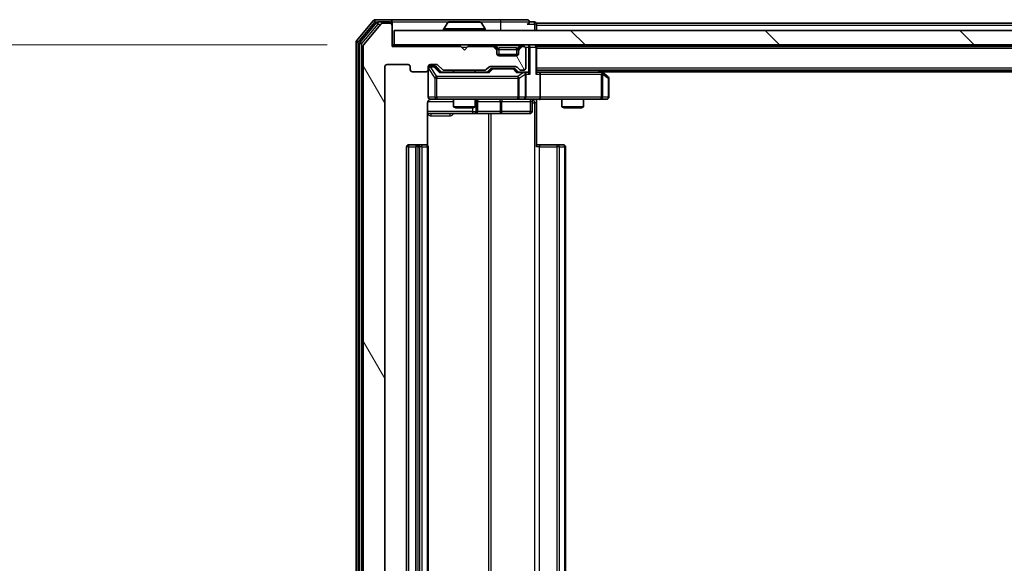
# Model space of a CAD drawing. Units: millimetres. Extents: x 0 to 7740, y 0 to 1686.
# Drawn here: x 1070 to 1206, y 209 to 284 of the extents above; entities that cross this region are included whole.
import ezdxf

# ---------------------------------------------------------------- set-up
doc = ezdxf.new("R2010")
doc.units = ezdxf.units.MM
doc.header["$LTSCALE"] = 0.666667
doc.layers.get('Defpoints').update_dxf_attribs({"lineweight": 25})
for name, color, linetype, lineweight in [('Dimension (ISO)', 7, 'Continuous', 18), ('Dimension (ISO) @ 1', 7, 'Continuous', 18), ('Visible (ISO)', 7, 'Continuous', 35), ('Visible Narrow (ISO)', 7, 'Continuous', 25)]:
    doc.layers.add(name, color=color, linetype=linetype, lineweight=lineweight)
doc.layers.add('Hatch (ISO)', color=1, linetype='Continuous', lineweight=18, true_color=0xff0000)
doc.styles.add('Note Text (TK)', font='MS PGothic.ttf')
doc.dimstyles.new('Default - Method 1b (TK)', dxfattribs={"dimscale": 0.666667, "dimtxt": 2.5, "dimasz": 2.5, "dimexe": 1, "dimexo": 1.5, "dimgap": 1, "dimtad": 1, "dimtoh": 1, "dimrnd": 1e-08, "dimdsep": 46, "dimtxsty": 'Note Text (TK)', "dimcen": 0.09, "dimdle": 5, "dimclrd": 100, "dimclre": 100, "dimclrt": 7, "dimadec": 1, "dimazin": 1, "dimtfac": 1, "dimtmove": 0, "dimatfit": 3, "dimfxl": 0, "dimtolj": 1, "dimlwd": -1, "dimlwe": -1, "dimarcsym": 0})

# ---------------------------------------------------------------- blocks, each defined once
blk = doc.blocks.new('*D28')
at = {"layer": 'Defpoints', "color": 0, "transparency": 16777216}
for p in [(1121.39, 280.75), (1022.39, 155.25), (1121.39, 155.25)]:
    blk.add_point(p, dxfattribs=at)
at = {"layer": 'Dimension (ISO)', "color": 100, "transparency": 16777216}
for p, q in [((1112.39, 280.75), (1016.39, 280.75)), ((1022.39, 265.75), (1022.39, 170.25)), ((1112.39, 155.25), (1016.39, 155.25))]:
    blk.add_line(p, q, dxfattribs=at)
for points in [[(1019.89, 265.75), (1024.89, 265.75), (1022.39, 280.75)], [(1019.89, 170.25), (1024.89, 170.25), (1022.39, 155.25)]]:
    blk.add_solid(points, dxfattribs=at)
at = {"layer": 'Dimension (ISO)', "color": 7, "transparency": 16777216, "insert": (1008.89, 195.67), "char_height": 15, "attachment_point": 4, "rotation": 90, "style": 'Note Text (TK)'}
blk.add_mtext('\\A1;125.5', dxfattribs=at)

msp = doc.modelspace()

# ---------------------------------------------------------------- hatches: boundary and pattern name
at = {"layer": 'Hatch (ISO)'}
h = msp.add_hatch(dxfattribs=at)
h.set_pattern_fill('ANSI31', color=256, scale=152.4, angle=75.000175, style=0)
h.set_pattern_definition([(120.0002, (183.667, -48), (-16.49775, -9.52505), [])])
edge = h.paths.add_edge_path()
edge.add_line((1134.2197, 158.75), (1128.5682, 158.75))
edge.add_ellipse((1128.5682, 158.45), major_axis=(-0.3, 0), ratio=1, start_angle=270, end_angle=315)
edge.add_line((1128.3561, 158.6622), (1127.7318, 158.0379))
edge.add_ellipse((1127.5197, 158.25), major_axis=(-0.2121, -0.2121), ratio=1, start_angle=45, end_angle=90, ccw=False)
edge.add_line((1127.5197, 157.95), (1126.6939, 157.95))
edge.add_ellipse((1126.6939, 158.25), major_axis=(-0.3, 0), ratio=1, start_angle=0, end_angle=90, ccw=False)
edge.add_line((1126.3939, 158.25), (1126.3939, 158.65))
edge.add_ellipse((1126.0939, 158.65), major_axis=(0, 0.3), ratio=1, start_angle=270, end_angle=360)
edge.add_line((1126.0939, 158.95), (1124.1939, 158.95))
edge.add_ellipse((1124.1939, 158.65), major_axis=(-0.3, 0), ratio=1, start_angle=270, end_angle=360)
edge.add_line((1123.8939, 158.65), (1123.8939, 158.25))
edge.add_ellipse((1123.5939, 158.25), major_axis=(0, -0.3), ratio=1, start_angle=0, end_angle=90, ccw=False)
edge.add_line((1123.5939, 157.95), (1120.6939, 157.95))
edge.add_ellipse((1120.6939, 158.25), major_axis=(-0.3, 0), ratio=1, start_angle=0, end_angle=90, ccw=False)
edge.add_line((1120.3939, 158.25), (1120.3939, 277.75))
edge.add_ellipse((1120.6939, 277.75), major_axis=(0, 0.3), ratio=1, start_angle=0, end_angle=90, ccw=False)
edge.add_line((1120.6939, 278.05), (1123.5939, 278.05))
edge.add_ellipse((1123.5939, 277.75), major_axis=(0.3, 0), ratio=1, start_angle=0, end_angle=90, ccw=False)
edge.add_line((1123.8939, 277.75), (1123.8939, 277.35))
edge.add_ellipse((1124.1939, 277.35), major_axis=(0, -0.3), ratio=1, start_angle=270, end_angle=360)
edge.add_line((1124.1939, 277.05), (1126.0939, 277.05))
edge.add_ellipse((1126.0939, 277.35), major_axis=(0.3, 0), ratio=1, start_angle=270, end_angle=360)
edge.add_line((1126.3939, 277.35), (1126.3939, 277.75))
edge.add_ellipse((1126.6939, 277.75), major_axis=(0, 0.3), ratio=1, start_angle=0, end_angle=90, ccw=False)
edge.add_line((1126.6939, 278.05), (1127.5197, 278.05))
edge.add_ellipse((1127.5197, 277.75), major_axis=(0.3, 0), ratio=1, start_angle=45, end_angle=90, ccw=False)
edge.add_line((1127.7318, 277.9622), (1128.3561, 277.3379))
edge.add_ellipse((1128.5682, 277.55), major_axis=(0.2121, -0.2121), ratio=1, start_angle=270, end_angle=315)
edge.add_line((1128.5682, 277.25), (1134.2197, 277.25))
edge.add_ellipse((1134.2197, 277.55), major_axis=(0.3, 0), ratio=1, start_angle=270, end_angle=315)
edge.add_line((1134.4318, 277.3379), (1134.7561, 277.6622))
edge.add_ellipse((1134.9682, 277.45), major_axis=(0.2121, 0.2121), ratio=1, start_angle=45, end_angle=90, ccw=False)
edge.add_line((1134.9682, 277.75), (1138.4697, 277.75))
edge.add_ellipse((1138.4697, 277.45), major_axis=(0.3, 0), ratio=1, start_angle=45, end_angle=90, ccw=False)
edge.add_line((1138.6818, 277.6622), (1139.0061, 277.3379))
edge.add_ellipse((1139.2182, 277.55), major_axis=(0.2121, -0.2121), ratio=1, start_angle=270, end_angle=315)
edge.add_line((1139.2182, 277.25), (1139.5939, 277.25))
edge.add_ellipse((1139.5939, 277.55), major_axis=(0.3, 0), ratio=1, start_angle=270, end_angle=360)
edge.add_line((1139.8939, 277.55), (1139.8939, 280.25))
edge.add_ellipse((1139.5939, 280.25), major_axis=(0, 0.3), ratio=1, start_angle=270, end_angle=360)
edge.add_line((1139.5939, 280.55), (1139.5182, 280.55))
edge.add_ellipse((1139.5182, 280.25), major_axis=(-0.3, 0), ratio=1, start_angle=270, end_angle=315)
edge.add_line((1139.3061, 280.4622), (1138.9818, 280.1379))
edge.add_ellipse((1139.1939, 279.9258), major_axis=(-0.2121, -0.2121), ratio=1, start_angle=270, end_angle=315)
edge.add_line((1138.8939, 279.9258), (1138.8939, 279.55))
edge.add_ellipse((1138.5939, 279.55), major_axis=(0, -0.3), ratio=1, start_angle=0, end_angle=90, ccw=False)
edge.add_line((1138.5939, 279.25), (1136.1939, 279.25))
edge.add_ellipse((1136.1939, 279.55), major_axis=(-0.3, 0), ratio=1, start_angle=0, end_angle=90, ccw=False)
edge.add_line((1135.8939, 279.55), (1135.8939, 279.9258))
edge.add_ellipse((1135.5939, 279.9258), major_axis=(0, 0.3), ratio=1, start_angle=270, end_angle=315)
edge.add_line((1135.8061, 280.1379), (1135.4818, 280.4622))
edge.add_ellipse((1135.2697, 280.25), major_axis=(-0.2121, 0.2121), ratio=1, start_angle=270, end_angle=315)
edge.add_line((1135.2697, 280.55), (1131.8939, 280.55))
edge.add_line((1131.8939, 280.55), (1131.3939, 280.05))
edge.add_line((1131.3939, 280.05), (1130.8939, 280.55))
edge.add_line((1130.8939, 280.55), (1121.3939, 280.55))
edge.add_line((1121.3939, 280.55), (1121.3939, 283.45))
edge.add_ellipse((1121.0939, 283.45), major_axis=(0, 0.3), ratio=1, start_angle=270, end_angle=360)
edge.add_line((1121.0939, 283.75), (1120.0345, 283.75))
edge.add_ellipse((1120.0345, 283.45), major_axis=(-0.3, 0), ratio=1, start_angle=270, end_angle=320.194429)
edge.add_line((1119.804, 283.6421), (1117.4635, 280.8335))
edge.add_ellipse((1117.6939, 280.6414), major_axis=(-0.1921, -0.2305), ratio=1, start_angle=270, end_angle=309.805571)
edge.add_line((1117.3939, 280.6414), (1117.3939, 155.3586))
edge.add_ellipse((1117.6939, 155.3586), major_axis=(0, -0.3), ratio=1, start_angle=270, end_angle=309.805571)
edge.add_line((1117.4635, 155.1666), (1119.804, 152.358))
edge.add_ellipse((1120.0345, 152.55), major_axis=(0.1921, -0.2305), ratio=1, start_angle=270, end_angle=320.194429)
edge.add_line((1120.0345, 152.25), (1121.0939, 152.25))
edge.add_ellipse((1121.0939, 152.55), major_axis=(0.3, 0), ratio=1, start_angle=270, end_angle=360)
edge.add_line((1121.3939, 152.55), (1121.3939, 155.45))
edge.add_line((1121.3939, 155.45), (1130.8939, 155.45))
edge.add_line((1130.8939, 155.45), (1131.3939, 155.95))
edge.add_line((1131.3939, 155.95), (1131.8939, 155.45))
edge.add_line((1131.8939, 155.45), (1135.2697, 155.45))
edge.add_ellipse((1135.2697, 155.75), major_axis=(0.3, 0), ratio=1, start_angle=270, end_angle=315)
edge.add_line((1135.4818, 155.5379), (1135.8061, 155.8622))
edge.add_ellipse((1135.5939, 156.0743), major_axis=(0.2121, 0.2121), ratio=1, start_angle=270, end_angle=315)
edge.add_line((1135.8939, 156.0743), (1135.8939, 156.45))
edge.add_ellipse((1136.1939, 156.45), major_axis=(0, 0.3), ratio=1, start_angle=0, end_angle=90, ccw=False)
edge.add_line((1136.1939, 156.75), (1138.5939, 156.75))
edge.add_ellipse((1138.5939, 156.45), major_axis=(0.3, 0), ratio=1, start_angle=0, end_angle=90, ccw=False)
edge.add_line((1138.8939, 156.45), (1138.8939, 156.0743))
edge.add_ellipse((1139.1939, 156.0743), major_axis=(0, -0.3), ratio=1, start_angle=270, end_angle=315)
edge.add_line((1138.9818, 155.8622), (1139.3061, 155.5379))
edge.add_ellipse((1139.5182, 155.75), major_axis=(0.2121, -0.2121), ratio=1, start_angle=270, end_angle=315)
edge.add_line((1139.5182, 155.45), (1139.5939, 155.45))
edge.add_ellipse((1139.5939, 155.75), major_axis=(0.3, 0), ratio=1, start_angle=270, end_angle=360)
edge.add_line((1139.8939, 155.75), (1139.8939, 158.45))
edge.add_ellipse((1139.5939, 158.45), major_axis=(0, 0.3), ratio=1, start_angle=270, end_angle=360)
edge.add_line((1139.5939, 158.75), (1139.2182, 158.75))
edge.add_ellipse((1139.2182, 158.45), major_axis=(-0.3, 0), ratio=1, start_angle=270, end_angle=315)
edge.add_line((1139.0061, 158.6622), (1138.6818, 158.3379))
edge.add_ellipse((1138.4697, 158.55), major_axis=(-0.2121, -0.2121), ratio=1, start_angle=45, end_angle=90, ccw=False)
edge.add_line((1138.4697, 158.25), (1134.9682, 158.25))
edge.add_ellipse((1134.9682, 158.55), major_axis=(-0.3, 0), ratio=1, start_angle=45, end_angle=90, ccw=False)
edge.add_line((1134.7561, 158.3379), (1134.4318, 158.6622))
edge.add_ellipse((1134.2197, 158.45), major_axis=(-0.2121, 0.2121), ratio=1, start_angle=270, end_angle=315)
h = msp.add_hatch(dxfattribs=at)
h.set_pattern_fill('ANSI31', color=256, scale=152.4, angle=90.00021, style=0)
h.set_pattern_definition([(135.0002, (183.667, -48), (-13.47033, -13.47043), [])])
h.paths.add_polyline_path([(1121.6939, 282.75), (1121.6939, 280.75), (1471.0939, 280.75), (1471.0939, 282.75)])

# ---------------------------------------------------------------- linework, layer by layer
at = {"layer": 'Visible (ISO)'}
for p, q in [((1118.804, 284.1421), (1116.4635, 281.3335)), ((1119.2048, 283.8421), (1116.9635, 281.1524)), ((1119.804, 283.6421), (1117.4635, 280.8335)), ((1121.0939, 284.25), (1119.0345, 284.25)), ((1121.0939, 283.95), (1119.4353, 283.95)), ((1121.0939, 283.75), (1120.0345, 283.75)), ((1136.3939, 284.25), (1121.0939, 284.25)), ((1121.3939, 283.95), (1121.3939, 283.65)), ((1121.3939, 283.45), (1121.3939, 283.65)), ((1129.0848, 283.859), (1128.5263, 282.9997)), ((1133.5354, 283.95), (1129.2525, 283.95)), ((1133.7031, 283.859), (1134.2616, 282.9997)), ((1140.0939, 284.25), (1136.3939, 284.25)), ((1141.0939, 283.95), (1140.3939, 283.95)), ((1451.3939, 283.75), (1141.3939, 283.75)), ((1141.3939, 283.75), (1141.3939, 283.45)), ((1121.3939, 280.55), (1121.3939, 283.45)), ((1121.6939, 282.75), (1121.6939, 280.75)), ((1471.0939, 282.75), (1121.6939, 282.75)), ((1128.4939, 282.85), (1128.4939, 282.8907)), ((1134.2939, 282.85), (1134.2939, 282.8907)), ((1141.3939, 282.75), (1141.3939, 283.45)), ((1116.3939, 281.1414), (1116.3939, 154.8586)), ((1116.8939, 280.9604), (1116.8939, 155.0397)), ((1117.3939, 280.6414), (1117.3939, 155.3586)), ((1121.6939, 280.75), (1121.3939, 280.75)), ((1130.8939, 280.55), (1121.3939, 280.55)), ((1121.6939, 280.75), (1471.0939, 280.75)), ((1131.3939, 280.05), (1130.8939, 280.55)), ((1131.8939, 280.55), (1131.3939, 280.05)), ((1135.2697, 280.55), (1131.8939, 280.55)), ((1135.8061, 280.3379), (1135.4818, 280.6622)), ((1135.8061, 280.1379), (1135.4818, 280.4622)), ((1135.8265, 280.3175), (1135.8061, 280.3379)), ((1135.8939, 279.9258), (1135.8939, 280.1258)), ((1135.8939, 279.55), (1135.8939, 279.9258)), ((1138.8768, 279.45), (1135.9111, 279.45)), ((1138.8939, 280.1258), (1138.8939, 279.9258)), ((1138.8939, 279.9258), (1138.8939, 279.55)), ((1138.9818, 280.3379), (1138.9614, 280.3175)), ((1139.3061, 280.6622), (1138.9818, 280.3379)), ((1139.3061, 280.4622), (1138.9818, 280.1379)), ((1139.5939, 280.55), (1139.5182, 280.55)), ((1139.8939, 277.55), (1139.8939, 280.25)), ((1141.3939, 280.55), (1141.3939, 280.75)), ((1451.3939, 280.55), (1141.3939, 280.55)), ((1141.3939, 280.55), (1141.3939, 280.45)), ((1141.3939, 276.9122), (1141.3939, 280.45)), ((1138.5939, 279.25), (1136.1939, 279.25)), ((1120.3939, 158.25), (1120.3939, 277.75)), ((1120.6939, 278.05), (1123.5939, 278.05)), ((1123.8939, 277.75), (1123.8939, 277.35)), ((1124.1939, 277.05), (1126.0939, 277.05)), ((1126.3939, 277.35), (1126.3939, 277.75)), ((1126.3939, 277.35), (1126.3939, 273.55)), ((1126.6939, 278.05), (1127.5197, 278.05)), ((1127.1831, 277.8), (1126.6939, 277.8)), ((1127.3196, 277.8), (1127.1831, 277.8)), ((1127.5318, 277.7122), (1128.2439, 277)), ((1127.7318, 277.9622), (1128.3561, 277.3379)), ((1134.72, 277), (1128.0678, 277)), ((1128.5682, 277.25), (1134.2197, 277.25)), ((1129.8939, 277.25), (1129.8939, 277)), ((1132.8939, 277.25), (1132.8939, 277)), ((1134.4318, 277.3379), (1134.7561, 277.6622)), ((1134.5439, 277), (1134.9561, 277.4122)), ((1134.9682, 277.75), (1138.4697, 277.75)), ((1135.3117, 277.5), (1135.1682, 277.5)), ((1138.1262, 277.5), (1135.3117, 277.5)), ((1138.2696, 277.5), (1138.1262, 277.5)), ((1138.4818, 277.4122), (1138.8939, 277)), ((1138.6818, 277.6622), (1139.0061, 277.3379)), ((1139.5939, 277), (1138.7178, 277)), ((1139.2182, 277.25), (1139.5939, 277.25)), ((1139.9697, 277), (1139.5939, 277)), ((1451.3939, 277.25), (1141.3939, 277.25)), ((1141.7697, 277), (1141.3939, 277)), ((1150.3606, 277), (1141.7697, 277)), ((1150.5406, 276.94), (1150.1273, 277.25)), ((1150.3305, 276.7), (1150.4862, 276.8556)), ((1442.3939, 277.05), (1150.3939, 277.05)), ((1151.2739, 276.39), (1150.5406, 276.94)), ((1139.8939, 273.55), (1139.8939, 276.7)), ((1141.8939, 276.7), (1141.8939, 273.55)), ((1151.3939, 273.55), (1151.3939, 276.15)), ((1126.3041, 266.8641), (1126.3041, 272.75)), ((1126.6939, 273.25), (1127.5794, 273.25)), ((1127.5794, 273.25), (1138.7757, 273.25)), ((1129.8939, 273.25), (1129.8939, 272.2034)), ((1132.8939, 273.25), (1132.8939, 272.2034)), ((1133.1885, 271.55), (1133.1885, 272.95)), ((1138.7757, 273.25), (1139.5939, 273.25)), ((1141.7697, 273.25), (1139.5939, 273.25)), ((1140.7926, 272.95), (1140.7926, 271.55)), ((1141.3939, 273.2423), (1141.3939, 272.75)), ((1141.3939, 272.75), (1141.3939, 266.65)), ((1141.7697, 273.25), (1150.3305, 273.25)), ((1144.8939, 273.25), (1144.8939, 272.2034)), ((1147.8939, 273.25), (1147.8939, 272.2034)), ((1150.3305, 273.25), (1151.0939, 273.25)), ((1129.8939, 272.2034), (1132.8939, 272.2034)), ((1130.2007, 272.05), (1129.8939, 272.2034)), ((1132.5872, 272.05), (1130.2007, 272.05)), ((1132.5872, 272.05), (1132.8939, 272.2034)), ((1144.8939, 272.2034), (1147.8939, 272.2034)), ((1145.2007, 272.05), (1144.8939, 272.2034)), ((1147.5872, 272.05), (1145.2007, 272.05)), ((1147.5872, 272.05), (1147.8939, 272.2034)), ((1126.3041, 271.25), (1132.7169, 271.25)), ((1132.7169, 271.25), (1132.8885, 271.25)), ((1132.8885, 271.25), (1136.563, 271.25)), ((1136.563, 271.25), (1140.4926, 271.25)), ((1123.3939, 266.65), (1123.3939, 169.35)), ((1124.9939, 266.95), (1123.6939, 266.95)), ((1124.6939, 266.65), (1124.6939, 169.35)), ((1125.1868, 266.95), (1124.9939, 266.95)), ((1125.1868, 266.95), (1125.3283, 266.95)), ((1126.0354, 266.95), (1125.3283, 266.95)), ((1126.0354, 266.95), (1126.0939, 266.95)), ((1126.3939, 169.35), (1126.3939, 266.65)), ((1141.3939, 266.95), (1141.8082, 266.95)), ((1144.1868, 266.95), (1141.8082, 266.95)), ((1144.1868, 266.95), (1144.3283, 266.95)), ((1145.0354, 266.95), (1144.3283, 266.95)), ((1145.0354, 266.95), (1145.0939, 266.95)), ((1145.3939, 169.35), (1145.3939, 266.65))]:
    msp.add_line(p, q, dxfattribs=at)
for centre, radius, start, end in [((1119.0345, 283.95), 0.3, 90, 140.194429), ((1119.4353, 283.65), 0.3, 90, 140.194429), ((1120.0345, 283.45), 0.3, 90, 140.194429), ((1121.0939, 283.95), 0.3, 0, 90), ((1121.0939, 283.65), 0.3, 0, 90), ((1121.0939, 283.45), 0.3, 0, 90), ((1129.2525, 283.75), 0.2, 90, 146.976132), ((1133.5354, 283.75), 0.2, 33.023868, 90), ((1140.0939, 283.95), 0.3, 0, 90), ((1140.0939, 283.95), 0.3, 270, 0), ((1141.0939, 283.65), 0.3, 0, 90), ((1128.6939, 282.8907), 0.2, 146.976132, 180), ((1128.5939, 282.85), 0.1, 180, 270), ((1134.1939, 282.85), 0.1, 270, 0), ((1134.0939, 282.8907), 0.2, 0, 33.023868), ((1116.6939, 281.1414), 0.3, 140.194429, 180), ((1117.1939, 280.9604), 0.3, 140.194429, 180), ((1117.6939, 280.6414), 0.3, 140.194429, 180), ((1135.2697, 280.45), 0.3, 45, 90), ((1135.2697, 280.25), 0.3, 45, 90), ((1135.5939, 280.1258), 0.3, 0, 45), ((1135.5939, 279.9258), 0.3, 0, 45), ((1136.1939, 279.55), 0.3, 180, 270), ((1138.5939, 279.55), 0.3, 270, 0), ((1139.1939, 280.1258), 0.3, 135, 180), ((1139.1939, 279.9258), 0.3, 135, 180), ((1139.5182, 280.45), 0.3, 90, 135), ((1139.5182, 280.25), 0.3, 90, 135), ((1139.5939, 280.25), 0.3, 0, 90), ((1141.0939, 280.45), 0.3, 0, 90), ((1120.6939, 277.75), 0.3, 90, 180), ((1123.5939, 277.75), 0.3, 0, 90), ((1124.1939, 277.35), 0.3, 180, 270), ((1126.0939, 277.35), 0.3, 270, 0), ((1126.6939, 277.75), 0.3, 90, 180), ((1126.6939, 277.5), 0.3, 90, 180), ((1127.5197, 277.75), 0.3, 45, 90), ((1128.5682, 277.55), 0.3, 225, 270), ((1134.2197, 277.55), 0.3, 270, 315), ((1134.9682, 277.45), 0.3, 90, 135), ((1138.4697, 277.45), 0.3, 45, 90), ((1139.2182, 277.55), 0.3, 225, 270), ((1139.5939, 277.55), 0.3, 270, 0), ((1139.5939, 276.7), 0.3, 66.562016, 90), ((1139.5939, 276.7), 0.3, 0, 31.244455), ((1150.3606, 276.7), 0.3, 66.562015, 90), ((1150.3606, 276.7), 0.3, 53.130102, 66.562016), ((1151.0939, 276.15), 0.3, 0, 53.130102), ((1126.6939, 273.55), 0.3, 180, 270), ((1126.8939, 272.75), 0.5, 90, 104.475516), ((1133.4885, 272.95), 0.3, 90, 180), ((1139.5939, 273.55), 0.3, 270, 0), ((1141.0926, 272.95), 0.3, 90, 180), ((1151.0939, 273.55), 0.3, 270, 0), ((1132.8885, 271.55), 0.3, 270, 0), ((1140.4926, 271.55), 0.3, 270, 0), ((1123.6939, 266.65), 0.3, 90, 180), ((1124.9939, 266.65), 0.3, 90, 180), ((1126.0939, 266.65), 0.3, 0, 90), ((1145.0939, 266.65), 0.3, 0, 90)]:
    msp.add_arc(centre, radius, start, end, dxfattribs=at)
for centre, major_axis, ratio, start_param, end_param in [((1127.3196, 277.5), (0.3, 0), 0.99985076, 0.78532354, 1.57079633), ((1127.9647, 276.7), (-0.1246, -0.2958), 0.40041045, 3.30861727, 3.95211838), ((1134.8232, 276.7), (0.1246, -0.2958), 0.40041045, 2.33106693, 2.97456804), ((1135.1682, 277.2), (-0.3, 0), 0.99985076, 4.71238898, 5.49786177), ((1138.2696, 277.2), (0.3, 0), 0.99985076, 0.78532354, 1.57079633), ((1138.6147, 276.7), (-0.1246, -0.2958), 0.40041045, 3.30861727, 3.95211838), ((1139.5617, 276.7), (0.6487, 0.2044), 0.33843751, 1.23011504, 1.46454615), ((1139.5939, 276.7226), (0.2515, 0.483), 0.33843751, 4.88684285, 5.16156968), ((1139.9697, 276.7), (0.4243, 0), 0.70710678, 0.78539816, 1.57079633), ((1140.2697, 276.7), (0.2772, -0.2772), 0.41421356, 1.17809725, 1.96349541), ((1141.0939, 276.7), (-0.2772, -0.2772), 0.41421356, 1.96349541, 2.74889357), ((1141.7697, 276.7), (0, 0.3), 0.41421356, 4.71238898, 6.28318531), ((1150.3305, 276.7226), (-0.2411, 0.4823), 0.37002441, 4.52944541, 4.80417225), ((1141.7697, 273.55), (0, 0.3), 0.41421356, 3.14159265, 4.71238898)]:
    msp.add_ellipse(centre, major_axis=major_axis, ratio=ratio, start_param=start_param, end_param=end_param, dxfattribs=at)
for points, knots in [([(1129.3764, 283.95), (1129.3757, 283.95), (1129.375, 283.95), (1129.3733, 283.95), (1129.3722, 283.95), (1129.3712, 283.95)], [-0.000230599076, -0.000230599076, -0.000230599076, -0.000230599076, 0, 0, 0.000338329447, 0.000338329447, 0.000338329447, 0.000338329447]), ([(1129.3712, 283.95), (1129.3722, 283.95), (1129.3731, 283.95), (1129.3747, 283.95), (1129.3754, 283.95), (1129.376, 283.95)], [-0.000338329447, -0.000338329447, -0.000338329447, -0.000338329447, 0, 0, 0.000241517914, 0.000241517914, 0.000241517914, 0.000241517914]), ([(1131.7833, 283.95), (1131.7832, 283.95), (1131.7832, 283.95), (1131.7828, 283.95), (1131.7825, 283.95), (1131.7822, 283.95)], [-0.000054249657, -0.000054249657, -0.000054249657, -0.000054249657, 0, 0, 0.000241517914, 0.000241517914, 0.000241517914, 0.000241517914]), ([(1131.7833, 283.95), (1131.7834, 283.95), (1131.7836, 283.95), (1131.784, 283.95), (1131.7842, 283.95), (1131.7844, 283.95)], [-0.000230599076, -0.000230599076, -0.000230599076, -0.000230599076, 0, 0, 0.000338329447, 0.000338329447, 0.000338329447, 0.000338329447]), ([(1139.7133, 276.9753), (1139.7188, 276.9729), (1139.7243, 276.9703), (1139.7582, 276.9531), (1139.7845, 276.9337), (1139.8218, 276.8965), (1139.8381, 276.8756), (1139.8504, 276.8556)], [0.3810312192, 0.3810312192, 0.3810312192, 0.3810312192, 0.382741903, 0.382741903, 0.3917616542, 0.3917616542, 0.3985536381, 0.3985536381, 0.3985536381, 0.3985536381]), ([(1150.4799, 276.9753), (1150.481, 276.9725), (1150.482, 276.9697), (1150.487, 276.9529), (1150.4898, 276.9314), (1150.4899, 276.8945), (1150.4885, 276.8748), (1150.4862, 276.8556)], [0.2508867575, 0.2508867575, 0.2508867575, 0.2508867575, 0.2528779694, 0.2528779694, 0.2619584182, 0.2619584182, 0.268388032, 0.268388032, 0.268388032, 0.268388032]), ([(1126.6744, 273.2254), (1126.6597, 273.221), (1126.6456, 273.2161), (1126.5716, 273.1865), (1126.5056, 273.1444), (1126.4127, 273.0557), (1126.3688, 272.994), (1126.3193, 272.881), (1126.3041, 272.8103), (1126.3041, 272.75)], [0.0905313403, 0.0905313403, 0.0905313403, 0.0905313403, 0.0948543073, 0.0948543073, 0.1144259318, 0.1144259318, 0.1333697264, 0.1333697264, 0.1514440253, 0.1514440253, 0.1514440253, 0.1514440253]), ([(1126.7689, 273.2342), (1126.74, 273.2266), (1126.7094, 273.2237), (1126.6488, 273.227), (1126.6179, 273.2334), (1126.5581, 273.2554), (1126.5287, 273.2721), (1126.4792, 273.313), (1126.4582, 273.3371), (1126.4245, 273.3903), (1126.4115, 273.42), (1126.3994, 273.4663), (1126.3965, 273.4824), (1126.3947, 273.5025), (1126.3945, 273.5064), (1126.3941, 273.5132), (1126.394, 273.5161), (1126.394, 273.5198), (1126.394, 273.5206), (1126.3939, 273.5215), (1126.3939, 273.5217), (1126.3939, 273.522), (1126.3939, 273.5221), (1126.3939, 273.5225), (1126.3939, 273.5227), (1126.3939, 273.5233), (1126.3939, 273.5233), (1126.3939, 273.5235), (1126.3939, 273.5235), (1126.3939, 273.5236), (1126.3939, 273.5237), (1126.3939, 273.5238), (1126.3939, 273.524), (1126.3939, 273.5247), (1126.3939, 273.5256), (1126.3939, 273.5309), (1126.3939, 273.5388), (1126.3939, 273.5475), (1126.3939, 273.55), (1126.3939, 273.55)], [0.000005218, 0.000005218, 0.000005218, 0.000005218, 0.008984127, 0.008984127, 0.0182304, 0.0182304, 0.028104346, 0.028104346, 0.037480691, 0.037480691, 0.04698821, 0.04698821, 0.051855542, 0.051855542, 0.053024502, 0.053024502, 0.053901417, 0.053901417, 0.054144746, 0.054144746, 0.054200419, 0.054200419, 0.054256253, 0.054256253, 0.054369659, 0.054369659, 0.054822805, 0.054822805, 0.055266496, 0.055266496, 0.056597398, 0.056597398, 0.060589955, 0.060589955, 0.072568233, 0.072568233, 0.108505372, 0.108505372, 0.129217314, 0.129217314, 0.129217314, 0.129217314]), ([(1142.5565, 273.25), (1142.3961, 273.25), (1142.2359, 273.2378), (1141.8486, 273.2214), (1141.6209, 273.2265), (1141.3939, 273.2382)], [0, 0, 0, 0, 0.048116199, 0.048116199, 0.116296342, 0.116296342, 0.116296342, 0.116296342])]:
    msp.add_open_spline(points, degree=3, knots=knots, dxfattribs=at)
at = {"layer": 'Visible Narrow (ISO)'}
for p, q in [((1116.6939, 281.1414), (1119.0345, 283.95)), ((1117.1939, 280.9604), (1119.4353, 283.65)), ((1118.804, 284.1421), (1119.0345, 283.95)), ((1119.0345, 283.95), (1119.0345, 284.25)), ((1119.0345, 283.95), (1119.4353, 283.95)), ((1119.2048, 283.8421), (1119.4353, 283.65)), ((1119.4353, 283.65), (1119.4353, 283.95)), ((1119.4353, 283.65), (1119.8108, 283.65)), ((1121.0939, 283.75), (1121.0939, 283.95)), ((1121.3939, 283.65), (1121.3175, 283.65)), ((1121.3939, 283.95), (1129.2525, 283.95)), ((1133.7031, 283.859), (1129.0848, 283.859)), ((1133.5354, 283.95), (1136.3939, 283.95)), ((1136.3939, 284.25), (1136.3939, 283.95)), ((1136.3939, 283.95), (1140.3939, 283.95)), ((1136.3939, 283.95), (1136.3939, 282.75)), ((1140.0939, 283.65), (1141.0939, 283.65)), ((1141.0939, 283.65), (1141.0939, 283.95)), ((1141.3939, 283.65), (1141.0939, 283.65)), ((1141.0939, 283.65), (1141.0939, 282.75)), ((1134.2939, 282.8907), (1128.4939, 282.8907)), ((1128.4939, 282.85), (1134.2939, 282.85)), ((1134.2616, 282.9997), (1128.5263, 282.9997)), ((1451.3939, 283.45), (1141.3939, 283.45)), ((1116.3939, 281.1414), (1116.6939, 281.1414)), ((1116.6939, 281.1414), (1116.4635, 281.3335)), ((1116.6939, 154.8586), (1116.6939, 281.1414)), ((1116.8939, 280.9604), (1117.1939, 280.9604)), ((1117.1939, 280.9604), (1116.9635, 281.1524)), ((1117.1939, 155.0397), (1117.1939, 280.9604)), ((1130.9939, 280.45), (1131.7939, 280.45)), ((1135.2697, 280.75), (1135.2697, 280.55)), ((1135.4818, 280.6622), (1135.3568, 280.5371)), ((1135.6939, 280.6622), (1135.6939, 280.75)), ((1135.6939, 280.6622), (1136.0387, 280.3175)), ((1135.6939, 280.6622), (1139.0939, 280.6622)), ((1135.7061, 280.2379), (1135.8061, 280.3379)), ((1135.8939, 280.1258), (1135.8175, 280.1258)), ((1135.8939, 280.1258), (1135.9042, 280.1053)), ((1136.1939, 280.1258), (1136.1939, 280.3379)), ((1138.5939, 280.3379), (1136.1939, 280.3379)), ((1136.1939, 280.1258), (1138.5939, 280.1258)), ((1136.1939, 279.45), (1136.1939, 280.1258)), ((1138.5939, 280.1258), (1138.5939, 280.3379)), ((1138.5939, 280.1258), (1138.5939, 279.45)), ((1139.0939, 280.6622), (1138.7492, 280.3175)), ((1138.8837, 280.1053), (1138.8939, 280.1258)), ((1138.9703, 280.1258), (1138.8939, 280.1258)), ((1138.9818, 280.3379), (1139.0818, 280.2379)), ((1139.0939, 280.6622), (1139.0939, 280.75)), ((1139.4311, 280.5371), (1139.3061, 280.6622)), ((1139.5182, 280.55), (1139.5182, 280.75)), ((1139.8175, 280.45), (1140.2697, 280.45)), ((1140.2697, 280.75), (1140.2697, 280.45)), ((1140.4818, 280.45), (1140.2697, 280.45)), ((1140.2697, 280.45), (1140.2697, 276.9122)), ((1140.4818, 280.45), (1141.3061, 280.45)), ((1140.4818, 276.7), (1140.4818, 280.45)), ((1141.3939, 280.45), (1141.3061, 280.45)), ((1141.3061, 280.45), (1141.3061, 276.7)), ((1451.3939, 280.25), (1141.3939, 280.25)), ((1126.4256, 277.4781), (1126.3939, 277.4781)), ((1126.4256, 273.55), (1126.4256, 277.4781)), ((1126.4256, 277.4781), (1127.311, 276.15)), ((1126.6939, 277.8), (1126.6939, 277.74)), ((1126.6939, 277.7181), (1126.6939, 277.74)), ((1126.6939, 277.74), (1127.1831, 277.74)), ((1127.5794, 276.39), (1126.6939, 277.7181)), ((1127.1831, 277.74), (1127.1831, 277.8)), ((1127.1831, 277.74), (1127.9647, 276.94)), ((1127.3953, 277.7122), (1127.5318, 277.7122)), ((1128.091, 277), (1127.3953, 277.7122)), ((1127.9647, 276.94), (1134.8232, 276.94)), ((1135.0995, 277.4122), (1134.6969, 277)), ((1134.8232, 276.94), (1135.3117, 277.44)), ((1134.9561, 277.4122), (1135.0995, 277.4122)), ((1135.3117, 277.5), (1135.3117, 277.44)), ((1135.3117, 277.44), (1138.1262, 277.44)), ((1138.1262, 277.44), (1138.1262, 277.5)), ((1138.1262, 277.44), (1138.6147, 276.94)), ((1138.3383, 277.4122), (1138.4818, 277.4122)), ((1138.741, 277), (1138.3383, 277.4122)), ((1138.6147, 276.94), (1139.5617, 276.94)), ((1139.5617, 276.94), (1138.7757, 276.39)), ((1138.9804, 276.15), (1139.7986, 276.7226)), ((1139.7986, 276.7226), (1139.7986, 273.55)), ((1451.3939, 277.55), (1141.3939, 277.55)), ((1149.9138, 277.25), (1150.2471, 277)), ((1150.5499, 276.7226), (1151.3133, 276.15)), ((1150.5499, 273.55), (1150.5499, 276.7226)), ((1127.5794, 276.15), (1127.311, 276.15)), ((1127.311, 276.15), (1127.311, 273.55)), ((1127.5794, 276.39), (1127.5794, 276.15)), ((1138.7757, 276.39), (1127.5794, 276.39)), ((1127.5794, 273.55), (1127.5794, 276.15)), ((1127.5794, 276.15), (1138.7757, 276.15)), ((1138.7757, 276.39), (1138.7757, 276.15)), ((1138.7757, 276.15), (1138.9804, 276.15)), ((1138.7757, 276.15), (1138.7757, 273.55)), ((1138.9804, 273.55), (1138.9804, 276.15)), ((1139.8939, 276.7), (1140.4818, 276.7)), ((1141.3061, 276.7), (1141.8939, 276.7)), ((1141.8939, 276.7), (1150.3305, 276.7)), ((1150.3305, 276.7), (1150.3305, 273.55)), ((1151.3939, 276.15), (1151.3133, 276.15)), ((1151.3133, 276.15), (1151.3133, 273.55)), ((1126.3498, 272.95), (1129.8939, 272.95)), ((1126.3939, 273.55), (1126.4256, 273.55)), ((1127.311, 273.55), (1126.4256, 273.55)), ((1127.311, 273.55), (1127.5794, 273.55)), ((1127.5794, 273.55), (1127.5794, 273.25)), ((1138.7757, 273.55), (1127.5794, 273.55)), ((1133.0166, 272.95), (1132.8939, 272.95)), ((1133.0166, 272.95), (1133.1882, 272.95)), ((1133.0166, 271.55), (1133.0166, 272.95)), ((1133.1885, 272.95), (1133.1882, 272.95)), ((1133.1882, 272.95), (1133.1882, 271.55)), ((1133.1885, 272.95), (1136.3509, 272.95)), ((1136.5761, 272.95), (1136.3509, 272.95)), ((1136.3509, 272.95), (1136.3509, 271.55)), ((1136.5761, 272.95), (1140.5057, 272.95)), ((1136.5761, 271.55), (1136.5761, 272.95)), ((1138.7757, 273.55), (1138.9804, 273.55)), ((1138.7757, 273.25), (1138.7757, 273.55)), ((1139.7986, 273.55), (1138.9804, 273.55)), ((1139.7986, 273.55), (1139.8939, 273.55)), ((1141.8939, 273.55), (1139.8939, 273.55)), ((1140.7926, 272.95), (1140.5057, 272.95)), ((1140.5057, 272.95), (1140.5057, 271.55)), ((1140.7926, 272.75), (1141.101, 272.75)), ((1141.3939, 272.75), (1141.101, 272.75)), ((1141.101, 272.75), (1141.101, 163.25)), ((1150.3305, 273.55), (1141.8939, 273.55)), ((1150.3305, 273.25), (1150.3305, 273.55)), ((1150.3305, 273.55), (1150.5499, 273.55)), ((1151.3133, 273.55), (1150.5499, 273.55)), ((1151.3133, 273.55), (1151.3939, 273.55)), ((1132.5048, 271.55), (1126.3041, 271.55)), ((1132.5048, 272.05), (1132.5048, 271.55)), ((1132.5048, 271.55), (1133.0166, 271.55)), ((1133.1882, 271.55), (1133.0166, 271.55)), ((1133.1882, 271.55), (1133.1885, 271.55)), ((1136.3509, 271.55), (1133.1885, 271.55)), ((1136.3509, 271.55), (1136.5761, 271.55)), ((1140.5057, 271.55), (1136.5761, 271.55)), ((1140.5057, 271.55), (1140.7926, 271.55)), ((1126.749, 270.95), (1129.3791, 270.95)), ((1134.7187, 271.25), (1134.7187, 164.75)), ((1135.1231, 164.75), (1135.1231, 271.25)), ((1123.6939, 266.65), (1123.3939, 266.65)), ((1123.6939, 266.65), (1123.6939, 266.95)), ((1123.6939, 169.35), (1123.6939, 266.65)), ((1123.6939, 266.65), (1124.6939, 266.65)), ((1124.9939, 266.65), (1124.6939, 266.65)), ((1124.9939, 266.65), (1124.9939, 266.95)), ((1124.9939, 169.35), (1124.9939, 266.65)), ((1124.9939, 266.65), (1125.1868, 266.65)), ((1125.1868, 266.65), (1125.1868, 266.95)), ((1125.1868, 266.65), (1125.1868, 169.35)), ((1125.5404, 266.65), (1125.1868, 266.65)), ((1125.5404, 169.35), (1125.5404, 266.65)), ((1125.5404, 266.65), (1126.2475, 266.65)), ((1126.2475, 266.65), (1126.2475, 169.35)), ((1126.3939, 266.65), (1126.2475, 266.65)), ((1141.8082, 266.65), (1141.3939, 266.65)), ((1141.8082, 266.95), (1141.8082, 266.65)), ((1141.8082, 169.35), (1141.8082, 266.65)), ((1141.8082, 266.65), (1144.1868, 266.65)), ((1144.1868, 266.95), (1144.1868, 266.65)), ((1144.1868, 266.65), (1144.1868, 169.35)), ((1144.5404, 266.65), (1144.1868, 266.65)), ((1144.5404, 169.35), (1144.5404, 266.65)), ((1144.5404, 266.65), (1145.2475, 266.65)), ((1145.2475, 266.65), (1145.2475, 169.35)), ((1145.3939, 266.65), (1145.2475, 266.65))]:
    msp.add_line(p, q, dxfattribs=at)
for centre, radius, start, end in [((1136.1939, 279.7379), 0.6, 90, 105), ((1138.5939, 279.7379), 0.6, 75, 90), ((1127.1831, 277.5), 0.3, 45, 90.004276), ((1138.1262, 277.2), 0.3, 45, 90.004276)]:
    msp.add_arc(centre, radius, start, end, dxfattribs=at)
for centre, major_axis, ratio, start_param, end_param in [((1136.1182, 280.45), (-0.6476, 0.2345), 0.1095524, 5.46575602, 6.51295357), ((1135.6144, 280.1053), (0.2121, 0.2121), 0.93511313, 5.46426839, 6.28318531), ((1136.1939, 280.3743), (-0.3688, -0.0542), 0.10017299, 0.07434872, 1.12154627), ((1136.1939, 280.3743), (-0.2751, -0.289), 0.41386186, 6.13496537, 7.18216292), ((1136.0387, 280.1053), (0.0776, -0.2898), 0.25056281, 1.50375883, 2.32267574), ((1136.1939, 279.5258), (0, 0.6), 0.5, 0, 0.26179939), ((1138.5939, 279.5258), (0, 0.6), 0.5, 6.02138592, 6.28318531), ((1138.7492, 280.1053), (-0.0776, -0.2898), 0.25056281, 3.96050957, 4.77942648), ((1138.5939, 280.3743), (0.2751, -0.289), 0.41386186, 5.38420769, 6.43140524), ((1138.5939, 280.3743), (-0.3688, 0.0542), 0.10017299, 2.02004638, 3.06724394), ((1139.1735, 280.1053), (-0.2121, 0.2121), 0.93511313, 0, 0.81891691), ((1138.6697, 280.45), (0.6476, 0.2345), 0.1095524, 6.05341704, 7.1006146), ((1140.2697, 280.45), (0, 0.3), 0.70710678, 4.71238898, 6.28318531), ((1141.0939, 280.45), (0, 0.3), 0.70710678, 4.71238898, 6.28318531), ((1126.6939, 277.5), (-0.3, 0), 0.8, 4.71238898, 6.28318531), ((1126.6939, 277.4781), (-0.3, 0), 0.8, 4.71238898, 6.28318531), ((1126.6939, 277.4781), (0.2496, 0.1664), 0.74278135, 1.11100607, 2.41014527), ((1127.1831, 277.5), (0.2146, 0.2096), 0.69016738, 0.01688328, 0.97755034), ((1135.3117, 277.2), (0, 0.3), 0.99985076, 0, 0.78547279), ((1135.3117, 277.2), (-0.2146, 0.2096), 0.69016738, 5.30563497, 6.26630203), ((1138.1262, 277.2), (0.2146, 0.2096), 0.69016738, 0.01688328, 0.97755034), ((1127.5794, 276.15), (-0.2496, -0.1664), 0.74278135, 4.25259872, 5.55173793), ((1138.7757, 276.15), (-0.172, 0.2458), 0.60731338, 4.31054583, 5.42718385), ((1151.0939, 276.15), (0.18, 0.24), 0.65092538, 5.16654729, 6.28318531), ((1126.6939, 273.55), (0, -0.3), 0.89442719, 4.71238898, 6.28318531), ((1127.5794, 273.55), (0, -0.3), 0.89442719, 4.71238898, 6.28318531), ((1133.3163, 272.95), (0, 0.3), 0.99904822, 0, 1.57079633), ((1133.4879, 272.95), (0, 0.3), 0.99904822, 0, 1.57079633), ((1136.1387, 272.95), (0, 0.3), 0.70710678, 4.71238898, 6.28318531), ((1136.5892, 272.95), (0, 0.3), 0.04361939, 0, 1.57079633), ((1138.7757, 273.55), (0, -0.3), 0.68218798, 0, 1.57079633), ((1139.5939, 273.55), (0, -0.3), 0.68218798, 0, 1.57079633), ((1140.5188, 272.95), (0, 0.3), 0.04361939, 0, 1.57079633), ((1140.7475, 272.75), (0, -0.5), 0.70710678, 1.57079633, 2.65109649), ((1150.3305, 273.55), (0, -0.3), 0.73117683, 0, 1.57079633), ((1151.0939, 273.55), (0, -0.3), 0.73117683, 0, 1.57079633), ((1132.7169, 271.55), (0, -0.3), 0.70710678, 4.71238898, 6.28318531), ((1132.7169, 271.55), (0, -0.3), 0.99904822, 0, 1.57079633), ((1132.8885, 271.55), (0, -0.3), 0.99904822, 0, 1.57079633), ((1136.563, 271.55), (0, -0.3), 0.70710678, 4.71238898, 6.28318531), ((1136.563, 271.55), (0, -0.3), 0.04361939, 0, 1.57079633), ((1140.4926, 271.55), (0, -0.3), 0.04361939, 0, 1.57079633), ((1126.9244, 270.95), (0, 0.3), 0.58454167, 0, 1.57079633), ((1129.5066, 270.95), (0, 0.3), 0.42514266, 0, 1.57079633), ((1125.3283, 266.65), (0, 0.3), 0.70710678, 4.71238898, 6.28318531), ((1126.0354, 266.65), (0, 0.3), 0.70710678, 4.71238898, 6.28318531), ((1144.3283, 266.65), (0, 0.3), 0.70710678, 4.71238898, 6.28318531), ((1145.0354, 266.65), (0, 0.3), 0.70710678, 4.71238898, 6.28318531)]:
    msp.add_ellipse(centre, major_axis=major_axis, ratio=ratio, start_param=start_param, end_param=end_param, dxfattribs=at)
for points, knots in [([(1126.769, 273.2342), (1126.7689, 273.2342), (1126.7584, 273.2382), (1126.7209, 273.25), (1126.6939, 273.25)], [-0.074882882, -0.074882882, -0.074882882, -0.074882882, -0.0498592361, 0, 0, 0, 0]), ([(1142.5565, 273.25), (1142.4058, 273.25), (1142.1337, 273.2369), (1141.7255, 273.2322), (1141.4998, 273.2389), (1141.3939, 273.2423)], [0, 0, 0, 0, 0.049859236, 0.083098727, 0.114793845, 0.114793845, 0.114793845, 0.114793845]), ([(1126.3208, 271.25), (1126.3423, 271.2041), (1126.4468, 271.0357), (1126.6185, 270.95), (1126.749, 270.95)], [-0.0632889968, -0.0632889968, -0.0632889968, -0.0632889968, -0.0473735297, 0, 0, 0, 0]), ([(1129.3791, 270.95), (1129.529, 270.95), (1129.7335, 271.0314), (1129.8673, 271.2015), (1129.8956, 271.25)], [-0.0975653992, -0.0975653992, -0.0975653992, -0.0975653992, -0.0487826996, -0.0316476946, -0.0316476946, -0.0316476946, -0.0316476946])]:
    msp.add_open_spline(points, degree=3, knots=knots, dxfattribs=at)

# ---------------------------------------------------------------- dimensions: what is measured, and where the dimension line sits
at = {"layer": 'Dimension (ISO) @ 1', "color": 100, "true_color": 0x00ff3f}
dim = msp.add_linear_dim(base=(1022.3939, 155.25), p1=(1121.3939, 280.75), p2=(1121.3939, 155.25), angle=90, dimstyle='Default - Method 1b (TK)', override={"dimscale": 1, "dimtxt": 15, "dimasz": 15, "dimexe": 6, "dimexo": 9, "dimgap": 6, "dimdec": 2, "dimcen": 0.54, "dimtol": 0, "dimlim": 0, "dimtp": 0, "dimtm": 0, "dimtdec": 2, "dimtix": 0, "dimtofl": 0, "dimtmove": 0, "dimatfit": 1}, dxfattribs=at)
dim.commit()
dim.dimension.update_dxf_attribs({"geometry": '*D28', "text_midpoint": (1022.3939, 218), "dimtype": 128})

doc.saveas('drawing.dxf')
